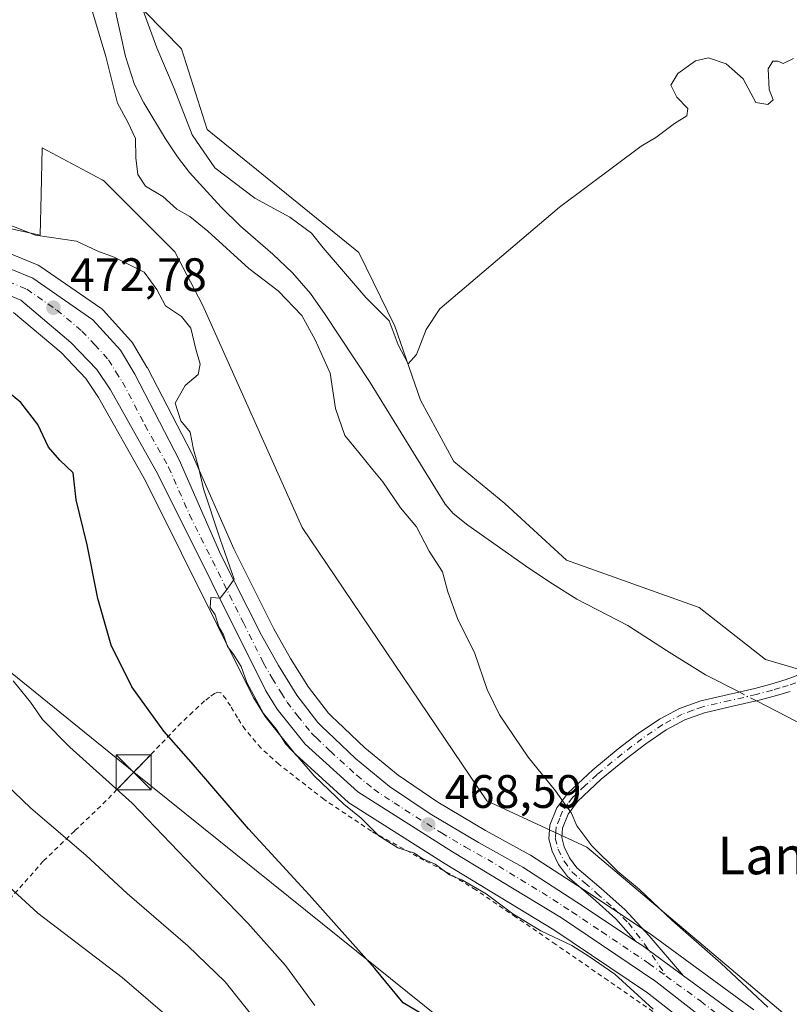
# Model space of a CAD drawing. Units: metres. Extents: x 559832 to 563273, y 4712497 to 4714840.
# Drawn here: x 560431 to 560595, y 4712952 to 4713161 of the extents above; entities that cross this region are included whole.
import ezdxf
from ezdxf.enums import TextEntityAlignment as Align

# ---------------------------------------------------------------- set-up
doc = ezdxf.new("R2010")
doc.units = ezdxf.units.M
doc.header["$MEASUREMENT"] = 0
doc.linetypes.add('DGN Style 2', pattern=[1.6480167562047852, 0.988810053722871, -0.6592067024819142])
doc.linetypes.add('DGN Style 4', pattern=[2.6384748266838614, 1.318413404963828, -0.6592067024819142, 0.001648016756204785, -0.6592067024819142])
for name, color, linetype, lineweight in [('Alambrada', 7, 'DGN Style 2', 0), ('Camino Cxs', 7, 'Continuous', 0), ('Camino eje', 30, 'DGN Style 4', 13), ('Carretera de calzada única Cxs', 7, 'Continuous', 13), ('Carretera de calzada única eje', 7, 'DGN Style 4', 0), ('Cima', 7, 'Continuous', 0), ('Corriente natural lineal', 142, 'Continuous', 13), ('Corriente natural lineal oculto', 9, 'DGN Style 4', 13), ('Cultivos herbáceos CxS', 92, 'Continuous', 0), ('Curva de nivel maestra', 30, 'Continuous', 30), ('Curva de nivel normal', 30, 'Continuous', 0), ('Núcleo urbano CxS', 7, 'Continuous', 0), ('Pastizal CxS', 92, 'Continuous', 0), ('Punto de cota en terreno', 7, 'Continuous', 0), ('Rótulo de punto de cota en terreno', 7, 'Continuous', 0), ('Tendido', 6, 'Continuous', 0), ('Texto cartográfico', 7, 'Continuous', 0), ('Torre de tendido puntual', 7, 'Continuous', 0)]:
    doc.layers.add(name, color=color, linetype=linetype, lineweight=lineweight)
doc.styles.add('Style-Arial', font='txt')

# ---------------------------------------------------------------- blocks, each defined once
blk = doc.blocks.new('*U6')
at = {"layer": 'Pastizal CxS', "color": 92, "linetype": 'Continuous', "lineweight": 0}
for points in [[(560429.8931, 4713099.105900001, 473.2330999999977), (560440.0689000003, 4713090.5339, 472.5605999999971), (560445.3021, 4713085.0163, 472.2474999999977), (560448.0142999999, 4713080.9945, 472.0243999999948), (560458.0081000002, 4713063.195499999, 472.0028000000021), (560480.9753000002, 4713017.1315, 470.3782000000065), (560481.0620999997, 4713016.970100001, 470.3754000000045), (560481.1127000004, 4713016.885500001, 470.3727000000072), (560483.5327000003, 4713012.9955, 470.4192000000039), (560483.7427000003, 4713012.6995, 470.4113999999972), (560489.7723000003, 4713005.205700001, 470.2111000000005), (560490.0711000003, 4713004.891100001, 470.2051000000066), (560501.2811000003, 4712994.691099999, 469.6220999999932), (560501.3717, 4712994.6119, 469.6135000000068), (560501.6980999997, 4712994.3737, 469.5739999999933), (560521.8901000004, 4712981.620100001, 469.2639999999956), (560545.0232999995, 4712967.562100001, 469.0250999999989), (560565.0257000001, 4712954.111300001, 469.2384000000021), (560580.7030999997, 4712941.829700001, 468.9435999999987)], [(560397.7791999998, 4713123.772700001, 471.710699999996), (560435.6196999997, 4713115.540899999, 470.1754999999976), (560435.8136999998, 4713124.235500001, 469.1741000000038), (560436.0368999997, 4713134.1997, 468.4275999999954), (560448.7653000001, 4713127.343400001, 467.584400000007), (560449.1584999999, 4713127.1315, 467.5791999999929), (560464.3014000002, 4713111.989499999, 467.3365999999951), (560470.1853, 4713100.711300001, 467.5604000000022), (560491.3825000003, 4713053.2884, 467.091499999995), (560530.7701000003, 4712994.990300001, 466.5749000000069), (560552.0888999999, 4712985.142899999, 465.3092000000034), (560625.0566999996, 4712923.4465, 464.5053999999946), (560655.6394999997, 4712900.0821, 463.8892999999953), (560705.3584000003, 4712862.696799999, 463.1425000000018), (560736.6615000004, 4712842.665899999, 463.132700000002), (560773.6492999997, 4712825.869100001, 462.5173999999971), (560801.0698999995, 4712813.426899999, 461.9853000000003), (560830.0588999996, 4712795.052999999, 461.7079999999987), (560863.7686000001, 4712757.0985, 464.3138999999938)], [(560587.6688999999, 4712950.5131, 466.4548000000068), (560565.5588999996, 4712966.653100001, 467.5041000000056), (560565.4568999996, 4712966.724500001, 467.5108999999939), (560552.8066999996, 4712975.1777, 467.2283000000025), (560540.0465000002, 4712983.410900001, 467.1388000000007), (560539.8986999998, 4712983.500299999, 467.1533000000054), (560530.4841, 4712988.732100001, 467.5385999999999), (560520.3268999998, 4712994.755100001, 467.6836000000039), (560511.8362999996, 4713000.496900001, 467.4915000000037), (560504.7496999997, 4713006.3181, 467.6802000000025), (560498.8755000001, 4713011.915300001, 467.9649999999965), (560497.8113000002, 4713012.903700001, 468.0099999999948), (560497.0597000001, 4713013.6961, 468.0761000000057), (560492.7657000005, 4713019.236099999, 468.3123000000051), (560488.9404999996, 4713025.3815, 468.3637000000017), (560485.3687000005, 4713031.7009, 468.5722999999998), (560476.8359000003, 4713048.7369, 469.3833000000013), (560467.9759000001, 4713068.8685, 470.296199999997), (560467.8938999996, 4713069.040100001, 470.2985999999946), (560458.4238999998, 4713087.3201, 471.9030999999959), (560458.3444999997, 4713087.463300001, 471.9204000000027), (560455.2506999997, 4713092.6065, 472.3508000000002), (560454.9782999996, 4713092.988500001, 472.3732000000019), (560454.9003, 4713093.0777, 472.3796000000002), (560449.0203, 4713099.547700001, 472.6211999999941), (560448.7285000002, 4713099.828299999, 472.6128999999929), (560448.5066999998, 4713099.997300001, 472.6089999999967), (560435.7267000005, 4713108.837300001, 471.8800000000047), (560435.5201000003, 4713108.9681, 471.857799999998), (560435.1668999996, 4713109.142300001, 471.8364000000002), (560422.1869000001, 4713114.5123, 471.8972000000067)]]:
    blk.add_polyline3d(points, dxfattribs=at)
blk = doc.blocks.new('*U11')
at = {"layer": 'Núcleo urbano CxS', "color": 7, "linetype": 'Continuous', "lineweight": 0}
for points in [[(560422.1869000001, 4713114.5123, 471.8972000000067), (560435.1668999996, 4713109.142300001, 471.8364000000002), (560435.5201000003, 4713108.9681, 471.857799999998), (560435.7267000005, 4713108.837300001, 471.8800000000047), (560448.5066999998, 4713099.997300001, 472.6089999999967), (560448.7285000002, 4713099.828299999, 472.6128999999929), (560449.0203, 4713099.547700001, 472.6211999999941), (560454.9003, 4713093.0777, 472.3796000000002), (560454.9782999996, 4713092.988500001, 472.3732000000019), (560455.2506999997, 4713092.6065, 472.3508000000002), (560458.3444999997, 4713087.463300001, 471.9204000000027), (560458.4238999998, 4713087.3201, 471.9030999999959), (560467.8938999996, 4713069.040100001, 470.2985999999946), (560467.9759000001, 4713068.8685, 470.296199999997), (560476.8359000003, 4713048.7369, 469.3833000000013), (560485.3687000005, 4713031.7009, 468.5722999999998), (560488.9404999996, 4713025.3815, 468.3637000000017), (560492.7657000005, 4713019.236099999, 468.3123000000051), (560497.0597000001, 4713013.6961, 468.0761000000057), (560497.8113000002, 4713012.903700001, 468.0099999999948), (560498.8755000001, 4713011.915300001, 467.9649999999965), (560504.7496999997, 4713006.3181, 467.6802000000025), (560511.8362999996, 4713000.496900001, 467.4915000000037), (560520.3268999998, 4712994.755100001, 467.6836000000039), (560530.4841, 4712988.732100001, 467.5385999999999), (560539.8986999998, 4712983.500299999, 467.1533000000054), (560540.0465000002, 4712983.410900001, 467.1388000000007), (560552.8066999996, 4712975.1777, 467.2283000000025), (560565.4568999996, 4712966.724500001, 467.5108999999939), (560565.5588999996, 4712966.653100001, 467.5041000000056), (560587.6688999999, 4712950.5131, 466.4548000000068)], [(560580.7030999997, 4712941.829700001, 468.9435999999987), (560565.0257000001, 4712954.111300001, 469.2384000000021), (560545.0232999995, 4712967.562100001, 469.0250999999989), (560521.8901000004, 4712981.620100001, 469.2639999999956), (560501.6980999997, 4712994.3737, 469.5739999999933), (560501.3717, 4712994.6119, 469.6135000000068), (560501.2811000003, 4712994.691099999, 469.6220999999932), (560490.0711000003, 4713004.891100001, 470.2051000000066), (560489.7723000003, 4713005.205700001, 470.2111000000005), (560483.7427000003, 4713012.6995, 470.4113999999972), (560483.5327000003, 4713012.9955, 470.4192000000039), (560481.1127000004, 4713016.885500001, 470.3727000000072), (560481.0620999997, 4713016.970100001, 470.3754000000045), (560480.9753000002, 4713017.1315, 470.3782000000065), (560458.0081000002, 4713063.195499999, 472.0028000000021), (560448.0142999999, 4713080.9945, 472.0243999999948), (560445.3021, 4713085.0163, 472.2474999999977), (560440.0689000003, 4713090.5339, 472.5605999999971), (560429.8931, 4713099.105900001, 473.2330999999977)]]:
    blk.add_polyline3d(points, dxfattribs=at)
blk = doc.blocks.new('*U16')
at = {"layer": 'Cultivos herbáceos CxS', "color": 92, "linetype": 'Continuous', "lineweight": 0}
for points in [[(560863.7686000001, 4712757.0985, 464.3138999999938), (560830.0588999996, 4712795.052999999, 461.7079999999987), (560801.0698999995, 4712813.426899999, 461.9853000000003), (560773.6492999997, 4712825.869100001, 462.5173999999971), (560736.6615000004, 4712842.665899999, 463.132700000002), (560705.3584000003, 4712862.696799999, 463.1425000000018), (560655.6394999997, 4712900.0821, 463.8892999999953), (560625.0566999996, 4712923.4465, 464.5053999999946), (560552.0888999999, 4712985.142899999, 465.3092000000034), (560530.7701000003, 4712994.990300001, 466.5749000000069), (560491.3825000003, 4713053.2884, 467.091499999995), (560470.1853, 4713100.711300001, 467.5604000000022), (560464.3014000002, 4713111.989499999, 467.3365999999951), (560449.1584999999, 4713127.1315, 467.5791999999929), (560448.7653000001, 4713127.343400001, 467.584400000007), (560436.0368999997, 4713134.1997, 468.4275999999954), (560435.8136999998, 4713124.235500001, 469.1741000000038), (560435.6196999997, 4713115.540899999, 470.1754999999976), (560397.7791999998, 4713123.772700001, 471.710699999996)], [(560454.0657000003, 4713167.186600001, 464.1187000000064), (560465.7133, 4713155.2423, 466.647299999997), (560471.1732999999, 4713138.093900001, 466.2115000000049), (560503.4744999995, 4713111.8597, 465.8858999999939), (560511.1677000001, 4713096.196000001, 464.8236999999936), (560516.6503999997, 4713080.4123, 464.1554000000033), (560523.7159000002, 4713067.295499999, 464.1974999999948), (560534.6205000002, 4713058.414999999, 464.3963999999978), (560547.7418999998, 4713046.3069, 464.1152000000002), (560576.0066000001, 4713036.2163, 464.037599999996), (560590.1385000004, 4713025.1172, 463.4726999999984), (560597.2041999997, 4713023.099199999, 463.4131999999955), (560598.9439000003, 4713021.765100001, 463.2575999999972), (560623.4532000005, 4713002.973400001, 461.9731999999931), (560646.6738999998, 4712992.8805, 462.0798000000068), (560657.7799000005, 4712979.7611, 461.6389000000054), (560666.8668000001, 4712964.624100001, 460.6536999999954), (560699.8487, 4712953.224300001, 460.3732000000019), (560711.5085000005, 4712949.194300001, 460.5605999999971)]]:
    blk.add_polyline3d(points, dxfattribs=at)
blk = doc.blocks.new('5PATER')
at = {"layer": 'Núcleo urbano CxS', "linetype": 'Continuous', "lineweight": 0}
h = blk.add_hatch(color=51, dxfattribs=at)
edge = h.paths.add_edge_path()
edge.add_ellipse((0, 0), major_axis=(-0.1095731443231308, -0.1110710700762829), ratio=0.9994222409660322, start_angle=0, end_angle=360)
blk = doc.blocks.new('5TTEND')
at = {"layer": 'Cima', "color": 7, "linetype": 'Continuous', "lineweight": 0}
for p, q in [((-0.375, 0.3754), (0.375, -0.3746)), ((0.3720000000000001, 0.3784000000000001), (-0.3720000000000001, -0.3776))]:
    blk.add_line(p, q, dxfattribs=at)
at = {"layer": 'Cima', "color": 7, "linetype": 'Continuous', "lineweight": 0, "flags": 128}
blk.add_lwpolyline([(-0.375, -0.3746), (0.375, -0.3746), (0.375, 0.3754), (-0.375, 0.3754), (-0.3720000000000001, -0.3776)], dxfattribs=at)

msp = doc.modelspace()

# ---------------------------------------------------------------- linework, layer by layer
at = {"layer": 'Alambrada', "color": 7, "linetype": 'DGN Style 2', "lineweight": 0}
msp.add_polyline3d([(560566.1501000002, 4712950.100099999, 470.8864999999933), (560556.5900999998, 4712956.7401, 471.088699999993), (560545.4401000004, 4712964.440099999, 470.6368999999977), (560536.9600999998, 4712970.2601, 470.210500000001), (560528.4401000004, 4712976.040100001, 470.6177000000025), (560523.0100999996, 4712979.360099999, 470.8877999999968), (560517.3701, 4712982.4001, 470.9600999999967), (560506.1601, 4712988.550100001, 470.2920000000013), (560496.0701000001, 4712995.3301, 470.7600999999996), (560486.4401000004, 4713002.8201, 471.664300000004), (560482.6001000004, 4713006.300100001, 472.0142999999953), (560479.2401000002, 4713010.210100001, 471.9217000000062), (560477.6700999998, 4713012.710100001, 471.7390000000014), (560476.1501000002, 4713015.2301, 471.7825000000012), (560475.1901000004, 4713016.690099999, 471.7985000000045), (560474.0701000001, 4713018.0601, 471.8522999999987), (560473.4200999998, 4713018.210100001, 471.9251999999979), (560472.7301000003, 4713017.920100001, 471.9927000000025), (560471.6401000004, 4713017.130100001, 472.1766000000061), (560470.6201, 4713016.300100001, 472.4296999999933), (560468.1001000004, 4713013.9801, 473.1321999999927), (560465.6401000004, 4713011.610099999, 473.9833000000072), (560457.6700999998, 4713003.350099999, 478.0666999999958), (560449.6700999998, 4712995.0601, 481.6009999999952), (560442.9401000004, 4712988.610099999, 484.4303999999975), (560436.2600999996, 4712982.170100001, 487.3257000000012), (560429.4200999998, 4712974.4301, 490.5488000000041)], dxfattribs=at)
at = {"layer": 'Camino Cxs', "color": 7, "linetype": 'Continuous', "lineweight": 0, "extrusion": (0.2820003539087019, 0.3882417589419124, 0.8773506351562396), "elevation": 1988259.574427148, "flags": 128}
msp.add_lwpolyline([(2316178.834952301, -3634329.662667545), (2316189.838381151, -3634329.692468534), (2316191.362031989, -3634329.624530613)], dxfattribs=at)
at = {"layer": 'Camino Cxs', "color": 7, "linetype": 'Continuous', "lineweight": 0}
for points in [[(560595.4301000005, 4713018.3201, 471.3524000000034), (560591.9801000003, 4713017.300100001, 467.9377999999998), (560588.5000999998, 4713016.370100001, 468.2841999999946), (560582.8300999999, 4713015.090100001, 467.1744000000036), (560577.1601, 4713013.780099999, 465.1490000000049), (560572.9301000005, 4713012.2601, 464.0785999999935), (560568.9501, 4713010.130100001, 463.9805999999954), (560564.6101000002, 4713007.170100001, 463.8620999999985), (560560.4501, 4713003.9801, 464.1006999999955), (560555.1401000004, 4712999.630100001, 464.4419999999955), (560550.0500999996, 4712994.860099999, 464.9066000000021), (560548.0800999999, 4712992.1801, 465.2755999999936), (560546.8701, 4712989.1801, 465.8534000000073), (560546.7200999996, 4712987.190099999, 466.1456000000035), (560547.2401000002, 4712985.200099999, 466.3095999999932), (560548.3800999997, 4712982.850099999, 466.4765000000043), (560549.9401000004, 4712980.770099999, 466.8032999999996), (560555.1101000002, 4712976.3201, 467.1597000000039), (560560.1501000002, 4712971.840100001, 467.5354999999981), (560565.3601000002, 4712966.2401, 467.9658999999957), (560572.6775000002, 4712957.7423, 468.3159000000014), (560563.7901, 4712964.2301, 468.3016000000061), (560562.5223000003, 4712965.077299999, 468.3341999999975), (560558.2600999996, 4712969.9101, 467.9787999999971), (560553.3300999999, 4712974.290100001, 467.6178999999975), (560547.9600999998, 4712978.920100001, 467.2140999999974), (560546.0701000001, 4712981.440099999, 466.8785999999964), (560544.7001, 4712984.2601, 466.5320999999968), (560544.0000999998, 4712986.940099999, 466.1864999999962), (560544.2100999998, 4712989.8101, 465.8298000000068), (560545.7100999998, 4712993.5101, 465.3381999999983), (560548.0301000001, 4712996.6501, 464.9648000000016), (560553.3601000002, 4713001.6601, 464.4760999999999), (560558.7801000001, 4713006.100099999, 464.1493999999948), (560563.0301000001, 4713009.350099999, 463.9704999999958), (560567.5500999996, 4713012.4301, 464.3291999999929), (560571.8400999998, 4713014.7301, 466.4787999999971), (560576.4001000002, 4713016.360099999, 467.9511999999959), (560582.2301000003, 4713017.710100001, 469.6468000000023), (560587.8601000002, 4713018.9801, 469.982999999993), (560591.2500999998, 4713019.890100001, 467.899900000004), (560594.5800999999, 4713020.880100001, 468.5396999999939), (560597.8201000001, 4713022.0601, 470.0653000000021)], [(560562.5223000003, 4712965.077299999, 468.3341999999975), (560558.2600999996, 4712969.9101, 467.9787999999971), (560553.3300999999, 4712974.290100001, 467.6178999999975), (560547.9600999998, 4712978.920100001, 467.2140999999974), (560546.0701000001, 4712981.440099999, 466.8785999999964), (560544.7001, 4712984.2601, 466.5320999999968), (560544.0000999998, 4712986.940099999, 466.1864999999962), (560544.2100999998, 4712989.8101, 465.8298000000068), (560545.7100999998, 4712993.5101, 465.3381999999983), (560548.0301000001, 4712996.6501, 464.9648000000016), (560553.3601000002, 4713001.6601, 464.4760999999999), (560558.7801000001, 4713006.100099999, 464.1493999999948), (560563.0301000001, 4713009.350099999, 463.9704999999958), (560567.5500999996, 4713012.4301, 464.3291999999929), (560571.8400999998, 4713014.7301, 466.4787999999971), (560576.4001000002, 4713016.360099999, 467.9511999999959), (560582.2301000003, 4713017.710100001, 469.6468000000023), (560587.8601000002, 4713018.9801, 469.982999999993), (560591.2500999998, 4713019.890100001, 467.899900000004), (560594.5800999999, 4713020.880100001, 468.5396999999939), (560597.8201000001, 4713022.0601, 470.0653000000021)], [(560595.4301000005, 4713018.3201, 471.3524000000034), (560591.9801000003, 4713017.300100001, 467.9377999999998), (560588.5000999998, 4713016.370100001, 468.2841999999946), (560582.8300999999, 4713015.090100001, 467.1744000000036), (560577.1601, 4713013.780099999, 465.1490000000049), (560572.9301000005, 4713012.2601, 464.0785999999935), (560568.9501, 4713010.130100001, 463.9805999999954), (560564.6101000002, 4713007.170100001, 463.8620999999985), (560560.4501, 4713003.9801, 464.1006999999955), (560555.1401000004, 4712999.630100001, 464.4419999999955), (560550.0500999996, 4712994.860099999, 464.9066000000021), (560548.0800999999, 4712992.1801, 465.2755999999936), (560546.8701, 4712989.1801, 465.8534000000073), (560546.7200999996, 4712987.190099999, 466.1456000000035), (560547.2401000002, 4712985.200099999, 466.3095999999932), (560548.3800999997, 4712982.850099999, 466.4765000000043), (560549.9401000004, 4712980.770099999, 466.8032999999996), (560555.1101000002, 4712976.3201, 467.1597000000039), (560560.1501000002, 4712971.840100001, 467.5354999999981), (560565.3601000002, 4712966.2401, 467.9658999999957), (560572.6775000002, 4712957.7424, 468.3159000000014)]]:
    msp.add_polyline3d(points, dxfattribs=at)
at = {"layer": 'Camino eje', "color": 30, "linetype": 'DGN Style 4', "lineweight": 13}
msp.add_polyline3d([(560596.6250999998, 4713020.190099999, 471.1027000000031), (560595.0050999997, 4713019.600099999, 469.8668000000035), (560593.2801000001, 4713019.090100001, 468.1882999999943), (560591.6151000002, 4713018.595100001, 467.8907000000036), (560588.1801000005, 4713017.675100001, 469.2448000000004), (560582.5301000001, 4713016.4001, 468.4089999999997), (560576.7801000001, 4713015.0701, 466.5437999999995), (560574.6651, 4713014.3101, 465.9431999999942), (560572.3850999996, 4713013.495100001, 465.2364999999991), (560568.2500999998, 4713011.280099999, 464.1555999999982), (560563.8201000001, 4713008.2601, 463.9278000000049), (560561.6951000001, 4713006.6351, 464.0090000000055), (560559.6151000002, 4713005.040100001, 464.1293000000006), (560554.2500999998, 4713000.645099999, 464.465200000006), (560551.7050999999, 4712998.2601, 464.6759000000021), (560549.0401, 4712995.755100001, 464.9458000000013), (560548.0551000005, 4712994.415100001, 465.1057000000001), (560546.8951000003, 4712992.845100001, 465.3059000000067), (560546.2901, 4712991.345100001, 465.5420000000013), (560545.5401, 4712989.495100001, 465.835699999996), (560545.4650999998, 4712988.5001, 465.9743000000017), (560545.3601000002, 4712987.065099999, 466.1628999999957), (560545.9700999996, 4712984.7301, 466.4095999999991), (560547.2251000004, 4712982.145099999, 466.608699999997), (560548.9501, 4712979.845100001, 466.992499999993), (560551.6350999996, 4712977.530099999, 467.1870000000054), (560554.2200999996, 4712975.3051, 467.3905999999988), (560557.8170999996, 4712972.108899999, 467.7182999999932), (560560.9603000004, 4712968.989700001, 467.976800000004), (560564.4325000001, 4712964.423699999, 468.2436000000016), (560568.9989, 4712957.671499999, 468.8488999999972)], dxfattribs=at)
at = {"layer": 'Carretera de calzada única Cxs', "color": 7, "linetype": 'Continuous', "lineweight": 13, "extrusion": (0.2820003539087019, 0.3882417589419124, 0.8773506351562396), "elevation": 1988259.574427148, "flags": 128}
msp.add_lwpolyline([(2316178.834952301, -3634329.662667545), (2316189.838381151, -3634329.692468534), (2316191.362031989, -3634329.624530613)], dxfattribs=at)
at = {"layer": 'Carretera de calzada única Cxs', "color": 7, "linetype": 'Continuous', "lineweight": 13}
for points in [[(560421.0401, 4713111.7401, 473.2703000000038), (560434.0201000003, 4713106.370100001, 473.0587999999989), (560446.8000999996, 4713097.530099999, 472.7384000000021), (560452.6801000005, 4713091.0601, 472.3932999999961), (560455.7600999996, 4713085.940099999, 471.9569000000047), (560465.2301000003, 4713067.6601, 471.1875), (560474.1201, 4713047.460100001, 470.3705999999948), (560482.7200999996, 4713030.290100001, 469.3693000000058), (560486.3601000002, 4713023.850099999, 469.0194999999949), (560490.3000999996, 4713017.520099999, 468.8687000000064), (560494.7801000001, 4713011.7401, 468.7109999999957), (560495.7001, 4713010.770099999, 468.6619000000064), (560496.8201000001, 4713009.7301, 468.6156999999948), (560502.7600999996, 4713004.0701, 468.5204999999987), (560510.0401, 4712998.090100001, 468.5065000000032), (560518.7200999996, 4712992.220100001, 468.5212000000029), (560528.9901000002, 4712986.130100001, 468.5345999999991), (560538.4200999998, 4712980.890100001, 468.1037000000069), (560551.1601, 4712972.670100001, 468.0898000000016), (560562.5223000003, 4712965.077299999, 468.3341999999975), (560563.7901, 4712964.2301, 468.3016000000061), (560572.6775000002, 4712957.7423, 468.3159000000014), (560585.9001000002, 4712948.090100001, 467.8989000000002)], [(560421.0401, 4713111.7401, 473.2703000000038), (560434.0201000003, 4713106.370100001, 473.0587999999989), (560446.8000999996, 4713097.530099999, 472.7384000000021), (560452.6801000005, 4713091.0601, 472.3932999999961), (560455.7600999996, 4713085.940099999, 471.9569000000047), (560465.2301000003, 4713067.6601, 471.1875), (560474.1201, 4713047.460100001, 470.3705999999948), (560482.7200999996, 4713030.290100001, 469.3693000000058), (560486.3601000002, 4713023.850099999, 469.0194999999949), (560490.3000999996, 4713017.520099999, 468.8687000000064), (560494.7801000001, 4713011.7401, 468.7109999999957), (560495.7001, 4713010.770099999, 468.6619000000064), (560496.8201000001, 4713009.7301, 468.6156999999948), (560502.7600999996, 4713004.0701, 468.5204999999987), (560510.0401, 4712998.090100001, 468.5065000000032), (560518.7200999996, 4712992.220100001, 468.5212000000029), (560528.9901000002, 4712986.130100001, 468.5345999999991), (560538.4200999998, 4712980.890100001, 468.1037000000069), (560551.1601, 4712972.670100001, 468.0898000000016), (560562.5223000003, 4712965.077299999, 468.3341999999975)], [(560819.7200999996, 4712782.710100001, 467.7994999999937), (560815.3601000002, 4712785.880100001, 468.0607000000019), (560791.9801000003, 4712800.5701, 467.9481999999989), (560747.8601000002, 4712824.0801, 468.3021000000008), (560718.5701000001, 4712840.7301, 468.2795000000042), (560706.4801000003, 4712847.5001, 468.1420999999973), (560698.0000999998, 4712852.880100001, 468.102899999998), (560689.9001000002, 4712858.8301, 468.3984000000055), (560635.9200999998, 4712900.890100001, 468.7314000000042), (560610.7200999996, 4712921.0701, 468.6304999999993), (560582.5800999999, 4712944.170100001, 468.4970999999932), (560566.7901, 4712956.540100001, 469.5103999999993), (560546.6401000004, 4712970.090100001, 469.1016999999993), (560523.4700999996, 4712984.170100001, 469.3776999999973), (560503.3000999996, 4712996.9101, 469.1557999999932), (560492.0900999998, 4713007.110099999, 469.5574999999953), (560486.0800999999, 4713014.5801, 469.9799000000058), (560483.6601, 4713018.470100001, 469.8007999999973), (560460.6601, 4713064.600099999, 471.4048999999941), (560450.5701000001, 4713082.5701, 472.008600000001), (560447.6501000002, 4713086.9001, 472.1638999999996), (560442.1300999997, 4713092.720100001, 472.4217999999965), (560431.4700999996, 4713101.700099999, 473.0455999999977), (560419.2401000002, 4713106.7601, 473.7372000000032)], [(560819.7200999996, 4712782.710100001, 467.7994999999937), (560815.3601000002, 4712785.880100001, 468.0607000000019), (560791.9801000003, 4712800.5701, 467.9481999999989), (560747.8601000002, 4712824.0801, 468.3021000000008), (560718.5701000001, 4712840.7301, 468.2795000000042), (560706.4801000003, 4712847.5001, 468.1420999999973), (560698.0000999998, 4712852.880100001, 468.102899999998), (560689.9001000002, 4712858.8301, 468.3984000000055), (560635.9200999998, 4712900.890100001, 468.7314000000042), (560610.7200999996, 4712921.0701, 468.6304999999993), (560582.5800999999, 4712944.170100001, 468.4970999999932), (560566.7901, 4712956.540100001, 469.5103999999993), (560546.6401000004, 4712970.090100001, 469.1016999999993), (560523.4700999996, 4712984.170100001, 469.3776999999973), (560503.3000999996, 4712996.9101, 469.1557999999932), (560492.0900999998, 4713007.110099999, 469.5574999999953), (560486.0800999999, 4713014.5801, 469.9799000000058), (560483.6601, 4713018.470100001, 469.8007999999973), (560460.6601, 4713064.600099999, 471.4048999999941), (560450.5701000001, 4713082.5701, 472.008600000001), (560447.6501000002, 4713086.9001, 472.1638999999996), (560442.1300999997, 4713092.720100001, 472.4217999999965), (560431.4700999996, 4713101.700099999, 473.0455999999977), (560419.2401000002, 4713106.7601, 473.7372000000032)], [(560572.6775000002, 4712957.7424, 468.3159000000014), (560585.9001000002, 4712948.090100001, 467.8989000000002), (560594.4401000004, 4712940.860099999, 467.8711999999941), (560626.5301000001, 4712914.9901, 467.329700000002), (560639.1001000004, 4712904.920100001, 468.4563000000053), (560651.0701000001, 4712895.590100001, 469.475900000005), (560663.1501000002, 4712886.3101, 469.047000000006), (560678.1201, 4712874.590100001, 467.8371999999945), (560693.0100999996, 4712862.920100001, 467.3277999999991), (560700.9001000002, 4712857.130100001, 467.5418999999966), (560709.1101000002, 4712851.9101, 467.4015000000073), (560715.0301000001, 4712848.590100001, 467.2461999999941), (560721.1101000002, 4712845.200099999, 467.2654000000039), (560729.5800999999, 4712840.290100001, 467.3445000000065), (560737.9801000003, 4712835.460100001, 467.4223999999958), (560750.3400999998, 4712828.5801, 467.2992999999988), (560762.7301000003, 4712821.8101, 467.260500000004), (560778.6300999997, 4712813.620100001, 467.3610000000045), (560794.5900999998, 4712805.0001, 467.2473000000027), (560799.1700999998, 4712802.0801, 467.4468999999954), (560803.5100999996, 4712799.2301, 467.3711999999941), (560804.7901, 4712798.420100001, 467.3767999999982)]]:
    msp.add_polyline3d(points, dxfattribs=at)
at = {"layer": 'Carretera de calzada única eje', "color": 7, "linetype": 'DGN Style 4', "lineweight": 0}
for points in [[(560426.2500999998, 4713106.720100001, 473.3273999999947), (560432.7401000002, 4713104.030099999, 473.0886000000028), (560439.1300999997, 4713099.610099999, 472.8383000000031), (560444.4700999996, 4713095.120100001, 472.6181999999972), (560447.2200999996, 4713092.210100001, 472.5124000000069), (560450.1601, 4713088.9801, 472.3147000000026), (560451.7001, 4713086.420100001, 472.2137999999978), (560453.1601, 4713084.2501, 472.0822000000044), (560457.9001000002, 4713075.110099999, 471.6006999999955), (560462.9501, 4713066.130100001, 471.1918000000006), (560467.3901000004, 4713056.030099999, 470.7752999999939), (560478.8901000004, 4713032.960100001, 469.7342999999965), (560483.1901000004, 4713024.380100001, 469.4510000000009), (560485.0100999996, 4713021.1601, 469.3788000000059), (560486.9801000003, 4713017.9901, 469.3724999999977), (560488.1901000004, 4713016.050100001, 469.3377999999939), (560490.4301000005, 4713013.1601, 469.2502999999998), (560493.4301000005, 4713009.420100001, 469.0984000000026), (560493.8901000004, 4713008.940099999, 469.075800000006), (560494.4501, 4713008.420100001, 469.0500999999931), (560497.4200999998, 4713005.590100001, 468.9749000000011), (560503.0301000001, 4713000.4901, 468.7844999999944), (560506.6700999998, 4712997.5001, 468.7614000000031), (560511.0100999996, 4712994.5601, 468.7498999999953), (560521.0900999998, 4712988.190099999, 468.6793999999937), (560526.2301000003, 4712985.1501, 468.8509999999952), (560530.9501, 4712982.530099999, 468.7011000000057), (560542.5301000001, 4712975.4901, 468.5071999999927), (560548.9001000002, 4712971.380100001, 468.5761999999959), (560555.2200999996, 4712967.1601, 468.5320999999968), (560565.2901, 4712960.380100001, 468.8937000000006), (560568.9989, 4712957.671499999, 468.8488999999972)], [(560568.9989, 4712957.671499999, 468.8488999999972), (560576.3400999998, 4712952.3101, 468.3659999999945), (560584.2401000002, 4712946.130100001, 468.2335000000021)]]:
    msp.add_polyline3d(points, dxfattribs=at)
at = {"layer": 'Corriente natural lineal', "color": 142, "linetype": 'Continuous', "lineweight": 13}
for points in [[(560451.2200999996, 4713165.190099999, 463.8944999999949), (560453.7701000003, 4713153.610099999, 464.1420000000071), (560455.7001, 4713147.630100001, 463.8255000000063), (560457.6801000005, 4713143.7401, 463.5065000000032), (560462.3101000004, 4713136.090100001, 463.0620999999956), (560464.8201000001, 4713132.2501, 463.2143000000069), (560467.4200999998, 4713128.9101, 463.0878999999986), (560474.1801000005, 4713121.550100001, 462.7596000000049), (560478.2600999996, 4713117.5001, 462.5026999999973), (560485.1700999998, 4713111.4801, 462.8377999999939), (560489.3901000004, 4713107.5101, 462.5598999999929), (560493.1601, 4713103.1501, 462.3871000000072), (560496.3400999998, 4713098.620100001, 462.6456000000035), (560505.7500999998, 4713084.4101, 462.5812000000006), (560521.8901000004, 4713058.2401, 462.6533000000054), (560523.5900999998, 4713056.2301, 462.7109999999957), (560526.7100999998, 4713053.7501, 462.5948999999965), (560539.7200999996, 4713044.620100001, 462.4922999999981), (560544.7801000001, 4713041.2401, 462.4765999999945), (560549.9401000004, 4713038.0101, 462.0149999999995), (560560.8201000001, 4713032.350099999, 462.0648999999976), (560569.0401, 4713027.020099999, 461.706600000005), (560577.3800999997, 4713021.880100001, 461.1646000000038), (560584.5075000003, 4713018.2238, 461.9961999999941)], [(560588.2386999996, 4713016.311100001, 462.5853000000062), (560592.7401000002, 4713013.9901, 461.8022000000056), (560614.4801000003, 4713002.6801, 460.8858000000037), (560630.7401000002, 4712994.870100001, 461.443299999999), (560634.5601000004, 4712992.850099999, 461.1281000000017), (560638.1801000005, 4712990.4301, 461), (560642.2701000003, 4712986.340100001, 461.0647999999928), (560652.0800999999, 4712974.600099999, 460.5724000000046), (560655.5301000001, 4712970.890100001, 460.8166000000056), (560659.2701000003, 4712967.4301, 460.6698000000034), (560662.9700999996, 4712964.710100001, 460.380799999999), (560666.9301000005, 4712962.360099999, 460.046199999997), (560671.5000999998, 4712959.9001, 460.499100000001), (560676.2100999998, 4712957.770099999, 460.3693999999959), (560684.6601, 4712954.6801, 460.1831999999995), (560693.2500999998, 4712952.0701, 459.678899999999), (560700.0201000003, 4712950.340100001, 459.9934000000067)]]:
    msp.add_polyline3d(points, dxfattribs=at)
at = {"layer": 'Corriente natural lineal oculto', "color": 9, "linetype": 'DGN Style 4', "lineweight": 13, "extrusion": (-0.1238132477484076, 0.06346955374042872, 0.990273646741133), "elevation": 230182.8775858319, "flags": 128}
msp.add_lwpolyline([(-4449787.875043998, -1634992.260329739), (-4449787.875043998, -1634988.026263899)], dxfattribs=at)
at = {"layer": 'Cultivos herbáceos CxS', "color": 92, "linetype": 'Continuous', "lineweight": 0}
for points in [[(560597.2041999997, 4713023.099199999, 463.4131999999955), (560590.1385000004, 4713025.1172, 463.4726999999984), (560576.0066000001, 4713036.2163, 464.037599999996), (560547.7418999998, 4713046.3069, 464.1152000000002), (560534.6205000002, 4713058.414999999, 464.3963999999978), (560523.7159000002, 4713067.295499999, 464.1974999999948), (560516.6503999997, 4713080.4123, 464.1554000000033), (560511.1677000001, 4713096.196000001, 464.8236999999936), (560503.4744999995, 4713111.8597, 465.8858999999939), (560471.1732999999, 4713138.093900001, 466.2115000000049), (560465.7133, 4713155.2423, 466.647299999997), (560454.0657000003, 4713167.186600001, 464.1187000000064)], [(560454.0657000003, 4713167.186600001, 464.1187000000064), (560465.7133, 4713155.2423, 466.647299999997), (560471.1732999999, 4713138.093900001, 466.2115000000049), (560503.4744999995, 4713111.8597, 465.8858999999939), (560511.1677000001, 4713096.196000001, 464.8236999999936), (560516.6503999997, 4713080.4123, 464.1554000000033), (560523.7159000002, 4713067.295499999, 464.1974999999948), (560534.6205000002, 4713058.414999999, 464.3963999999978), (560547.7418999998, 4713046.3069, 464.1152000000002), (560576.0066000001, 4713036.2163, 464.037599999996), (560590.1385000004, 4713025.1172, 463.4726999999984), (560597.2041999997, 4713023.099199999, 463.4131999999955), (560598.9439000003, 4713021.765100001, 463.2575999999972)], [(560454.0657000003, 4713167.186600001, 464.1187000000064), (560465.7133, 4713155.2423, 466.647299999997), (560471.1732999999, 4713138.093900001, 466.2115000000049), (560503.4744999995, 4713111.8597, 465.8858999999939), (560511.1677000001, 4713096.196000001, 464.8236999999936), (560516.6503999997, 4713080.4123, 464.1554000000033), (560523.7159000002, 4713067.295499999, 464.1974999999948), (560534.6205000002, 4713058.414999999, 464.3963999999978), (560547.7418999998, 4713046.3069, 464.1152000000002), (560576.0066000001, 4713036.2163, 464.037599999996), (560590.1385000004, 4713025.1172, 463.4726999999984), (560597.2041999997, 4713023.099199999, 463.4131999999955), (560598.9439000003, 4713021.765100001, 463.2575999999972)], [(560859.4577000003, 4712755.963400001, 465.5660000000062), (560863.7686000001, 4712757.0985, 464.3138999999938), (560830.0588999996, 4712795.052999999, 461.7079999999987), (560801.0698999995, 4712813.426899999, 461.9853000000003), (560773.6492999997, 4712825.869100001, 462.5173999999971), (560736.6615000004, 4712842.665899999, 463.132700000002), (560705.3584000003, 4712862.696799999, 463.1425000000018), (560655.6394999997, 4712900.0821, 463.8892999999953), (560625.0566999996, 4712923.4465, 464.5053999999946), (560552.0888999999, 4712985.142899999, 465.3092000000034), (560530.7701000003, 4712994.990300001, 466.5749000000069), (560491.3825000003, 4713053.2884, 467.091499999995), (560470.1853, 4713100.711300001, 467.5604000000022), (560464.3014000002, 4713111.989499999, 467.3365999999951), (560449.1584999999, 4713127.1315, 467.5791999999929), (560448.7653000001, 4713127.343400001, 467.584400000007), (560436.0368999997, 4713134.1997, 468.4275999999954), (560435.8136999998, 4713124.235500001, 469.1741000000038), (560435.6196999997, 4713115.540899999, 470.1754999999976), (560397.7791999998, 4713123.772700001, 471.710699999996), (560337.9731000002, 4713134.6939, 474.0887999999978), (560334.1111000003, 4713134.0669, 474.698000000004)]]:
    msp.add_polyline3d(points, dxfattribs=at)
at = {"layer": 'Curva de nivel maestra', "color": 30, "linetype": 'Continuous', "lineweight": 30, "elevation": 475, "flags": 128}
msp.add_lwpolyline([(560516.75, 4712949.720100001), (560512.9199999999, 4712951.970100001), (560506.8700000001, 4712959.280099999), (560492.9199999999, 4712975.0001), (560479.9800000004, 4712989.0601), (560468.29, 4713002.700099999), (560461.9199999999, 4713009.890100001), (560455.1399999997, 4713019.3201), (560450.75, 4713028.170100001), (560447.8700000001, 4713038.140100001), (560445.6200000001, 4713049.5801), (560443.2300000004, 4713059.140100001), (560442.5999999996, 4713064.890100001), (560439.7800000003, 4713067.5801), (560437.3799999999, 4713070.380100001), (560435.0599999996, 4713075.200099999), (560431.4800000004, 4713079.9001), (560426.5700000003, 4713083.880100001)], dxfattribs=at)
at = {"layer": 'Curva de nivel normal', "color": 30, "linetype": 'Continuous', "lineweight": 0, "flags": 128}
for points, elevation in [([(560454.6799999997, 4713171.2601), (560460.4199999999, 4713155.5001), (560464.1299999999, 4713146.8201), (560467.9600000001, 4713136.9301), (560472.8099999996, 4713129.9301), (560481.3600000005, 4713123.440099999), (560488.8099999996, 4713119.360099999), (560493.4199999999, 4713115.970100001), (560495.8700000001, 4713112.8301), (560504.9800000004, 4713102.2501), (560509.9299999997, 4713097.340100001), (560511.8399999999, 4713092.1601), (560514.0300000003, 4713088.120100001), (560515.7699999996, 4713090.120100001), (560517.8499999996, 4713095.440099999), (560520.7599999999, 4713099.850099999), (560546.2199999997, 4713121.5101), (560563.6600000003, 4713134.4901), (560566.7599999999, 4713136.340100001), (560570.7599999999, 4713139.360099999), (560573.3899999997, 4713141.0001), (560573.5899999999, 4713142.520099999), (560571.2199999997, 4713144.960100001), (560569.9500000002, 4713147.5001), (560571.4500000002, 4713150.0101), (560575.2400000002, 4713152.6801), (560577.9699999997, 4713153.380100001), (560581.7300000004, 4713152.0801), (560585.3600000005, 4713148.860099999), (560588.1200000001, 4713143.860099999), (560590.6399999997, 4713143.390100001), (560591.7999999998, 4713144.390100001), (560590.9000000004, 4713146.590100001), (560590.7300000004, 4713151.0001), (560591.7100000001, 4713152.6501), (560592.7400000002, 4713152.6501), (560593.9199999999, 4713152.1501), (560596.0899999999, 4713153.2301)], 465), ([(560590.6600000003, 4712951.0801), (560580.6600000003, 4712960.460100001), (560570.2400000002, 4712969.5101), (560563.3099999996, 4712976.100099999), (560558.7100000001, 4712979.9901), (560553.1699999999, 4712985.4301), (560549.9400000004, 4712989.700099999), (560548.7599999999, 4712992.550100001), (560547.5999999996, 4712994.020099999), (560545.3899999997, 4712997.140100001), (560539.5899999999, 4713004.340100001), (560533.4500000002, 4713013.3301), (560530.8200000003, 4713018.7601), (560528.1799999997, 4713026.390100001), (560524.5, 4713033.850099999), (560522.4299999997, 4713039.5701), (560521.3499999996, 4713043.850099999), (560518.4900000002, 4713048.220100001), (560515.7800000003, 4713053.440099999), (560512.3799999999, 4713057.460100001), (560508.6100000005, 4713063.020099999), (560506.4699999997, 4713065.550100001), (560503.5199999996, 4713069.270099999), (560500.4800000004, 4713072.890100001), (560498.54, 4713078.620100001), (560497.3799999999, 4713086.130100001), (560494.1799999997, 4713093.290100001), (560491.3799999999, 4713098.460100001), (560486.3099999996, 4713103.720100001), (560480.0599999996, 4713108.470100001), (560471.3300000001, 4713116.4101), (560467.4500000002, 4713119.520099999), (560464.6900000004, 4713121.100099999), (560461.7100000001, 4713123.8301), (560458.04, 4713125.970100001), (560456.4000000004, 4713128.5101), (560455.9600000001, 4713132.0101), (560455.8700000001, 4713136.190099999), (560454.25, 4713139.640100001), (560452.0599999996, 4713143.710100001), (560449.6100000005, 4713153.610099999), (560446.7100000001, 4713163.1501)], 465), ([(560566.2000000002, 4712950.610099999), (560558.04, 4712958.120100001), (560552.5999999996, 4712961.850099999), (560548.8799999999, 4712964.210100001), (560542.2400000002, 4712967.340100001), (560536.2999999998, 4712970.960100001), (560530.6399999997, 4712975.190099999), (560525.6100000005, 4712978.100099999), (560522.7999999998, 4712979.280099999), (560519.7699999996, 4712981.520099999), (560517.0099999999, 4712982.7601), (560515.3300000001, 4712983.880100001), (560511.79, 4712984.9801), (560507.7699999996, 4712987.5601), (560504.0199999996, 4712991.3201), (560500.2599999999, 4712994.340100001), (560493.9600000001, 4713000.370100001), (560490.4900000002, 4713004.420100001), (560487.9699999997, 4713007.100099999), (560485.9400000004, 4713010.200099999), (560483.1900000004, 4713013.600099999), (560479.5999999996, 4713020.220100001), (560478.4000000004, 4713023.630100001), (560476.7300000004, 4713026.350099999), (560475.4800000004, 4713027.890100001), (560474.6299999999, 4713030.380100001), (560473.6600000003, 4713032.0701), (560472.8700000001, 4713034.6501), (560471.8300000001, 4713036.210100001), (560471.9299999997, 4713038.3201), (560473.9600000001, 4713038.1801), (560475.4400000004, 4713040.130100001), (560476.9000000004, 4713042.270099999), (560473.9199999999, 4713050.8101), (560470.3899999997, 4713061.5001), (560469.2999999998, 4713066.140100001), (560468.2699999996, 4713069.890100001), (560467.5700000003, 4713073.610099999), (560465.5499999998, 4713075.9901), (560464.3700000001, 4713079.790100001), (560466.4600000001, 4713083.520099999), (560469.2300000004, 4713085.860099999), (560469.6600000003, 4713088.0701), (560468.75, 4713091.2501), (560467.6600000003, 4713095.7401), (560465.6799999997, 4713098.2401), (560462.3200000003, 4713100.4901), (560460.4400000004, 4713103.970100001), (560457.7699999996, 4713107.700099999), (560451.3899999997, 4713110.9001), (560447.8899999997, 4713112.1601), (560443.3099999996, 4713114.290100001), (560434.5700000003, 4713115.5701), (560428.2400000002, 4713118.050100001)], 470), ([(560429.8300000001, 4713020.5801), (560433.5, 4713016.020099999), (560436.1200000001, 4713012.360099999), (560441.8899999997, 4713006.4901), (560455.2000000002, 4712994.5101), (560466.6200000001, 4712982.5801), (560479.8700000001, 4712968.950099999), (560487.8399999999, 4712959.960100001), (560494.1200000001, 4712951.380100001)], 480), ([(560482.2699999996, 4712947.350099999), (560475.0199999996, 4712956.4301), (560467.04, 4712964.120100001), (560454.1600000003, 4712975.2401), (560445.3300000001, 4712983.4101), (560433.5999999996, 4712993.4301), (560422.7000000002, 4713003.840100001)], 485), ([(560464.1299999999, 4712947.870100001), (560453.0899999999, 4712957.4001), (560435.0800000001, 4712971.050100001), (560426.3300000001, 4712979.040100001)], 490)]:
    msp.add_lwpolyline(points, dxfattribs=dict(at, elevation=elevation))
at = {"layer": 'Núcleo urbano CxS', "color": 7, "linetype": 'Continuous', "lineweight": 0}
for points in [[(560422.1869000001, 4713114.5123, 471.8972000000067), (560435.1668999996, 4713109.142300001, 471.8364000000002), (560435.5201000003, 4713108.9681, 471.857799999998), (560435.7267000005, 4713108.837300001, 471.8800000000047), (560448.5066999998, 4713099.997300001, 472.6089999999967), (560448.7285000002, 4713099.828299999, 472.6128999999929), (560449.0203, 4713099.547700001, 472.6211999999941), (560454.9003, 4713093.0777, 472.3796000000002), (560454.9782999996, 4713092.988500001, 472.3732000000019), (560455.2506999997, 4713092.6065, 472.3508000000002), (560458.3444999997, 4713087.463300001, 471.9204000000027), (560458.4238999998, 4713087.3201, 471.9030999999959), (560467.8938999996, 4713069.040100001, 470.2985999999946), (560467.9759000001, 4713068.8685, 470.296199999997), (560476.8359000003, 4713048.7369, 469.3833000000013), (560485.3687000005, 4713031.7009, 468.5722999999998), (560488.9404999996, 4713025.3815, 468.3637000000017), (560492.7657000005, 4713019.236099999, 468.3123000000051), (560497.0597000001, 4713013.6961, 468.0761000000057), (560497.8113000002, 4713012.903700001, 468.0099999999948), (560498.8755000001, 4713011.915300001, 467.9649999999965), (560504.7496999997, 4713006.3181, 467.6802000000025), (560511.8362999996, 4713000.496900001, 467.4915000000037), (560520.3268999998, 4712994.755100001, 467.6836000000039), (560530.4841, 4712988.732100001, 467.5385999999999), (560539.8986999998, 4712983.500299999, 467.1533000000054), (560540.0465000002, 4712983.410900001, 467.1388000000007), (560552.8066999996, 4712975.1777, 467.2283000000025), (560565.4568999996, 4712966.724500001, 467.5108999999939), (560565.5588999996, 4712966.653100001, 467.5041000000056), (560587.6688999999, 4712950.5131, 466.4548000000068)], [(560429.8931, 4713099.105900001, 473.2330999999977), (560440.0689000003, 4713090.5339, 472.5605999999971), (560445.3021, 4713085.0163, 472.2474999999977), (560448.0142999999, 4713080.9945, 472.0243999999948), (560458.0081000002, 4713063.195499999, 472.0028000000021), (560480.9753000002, 4713017.1315, 470.3782000000065), (560481.0620999997, 4713016.970100001, 470.3754000000045), (560481.1127000004, 4713016.885500001, 470.3727000000072), (560483.5327000003, 4713012.9955, 470.4192000000039), (560483.7427000003, 4713012.6995, 470.4113999999972), (560489.7723000003, 4713005.205700001, 470.2111000000005), (560490.0711000003, 4713004.891100001, 470.2051000000066), (560501.2811000003, 4712994.691099999, 469.6220999999932), (560501.3717, 4712994.6119, 469.6135000000068), (560501.6980999997, 4712994.3737, 469.5739999999933), (560521.8901000004, 4712981.620100001, 469.2639999999956), (560545.0232999995, 4712967.562100001, 469.0250999999989), (560565.0257000001, 4712954.111300001, 469.2384000000021), (560580.7030999997, 4712941.829700001, 468.9435999999987)]]:
    msp.add_polyline3d(points, dxfattribs=at)
at = {"layer": 'Pastizal CxS', "color": 92, "linetype": 'Continuous', "lineweight": 0}
for points in [[(560859.4577000003, 4712755.963400001, 465.5660000000062), (560863.7686000001, 4712757.0985, 464.3138999999938), (560830.0588999996, 4712795.052999999, 461.7079999999987), (560801.0698999995, 4712813.426899999, 461.9853000000003), (560773.6492999997, 4712825.869100001, 462.5173999999971), (560736.6615000004, 4712842.665899999, 463.132700000002), (560705.3584000003, 4712862.696799999, 463.1425000000018), (560655.6394999997, 4712900.0821, 463.8892999999953), (560625.0566999996, 4712923.4465, 464.5053999999946), (560552.0888999999, 4712985.142899999, 465.3092000000034), (560530.7701000003, 4712994.990300001, 466.5749000000069), (560491.3825000003, 4713053.2884, 467.091499999995), (560470.1853, 4713100.711300001, 467.5604000000022), (560464.3014000002, 4713111.989499999, 467.3365999999951), (560449.1584999999, 4713127.1315, 467.5791999999929), (560448.7653000001, 4713127.343400001, 467.584400000007), (560436.0368999997, 4713134.1997, 468.4275999999954), (560435.8136999998, 4713124.235500001, 469.1741000000038), (560435.6196999997, 4713115.540899999, 470.1754999999976), (560397.7791999998, 4713123.772700001, 471.710699999996), (560337.9731000002, 4713134.6939, 474.0887999999978), (560334.1111000003, 4713134.0669, 474.698000000004)], [(560422.1869000001, 4713114.5123, 471.8972000000067), (560435.1668999996, 4713109.142300001, 471.8364000000002), (560435.5201000003, 4713108.9681, 471.857799999998), (560435.7267000005, 4713108.837300001, 471.8800000000047), (560448.5066999998, 4713099.997300001, 472.6089999999967), (560448.7285000002, 4713099.828299999, 472.6128999999929), (560449.0203, 4713099.547700001, 472.6211999999941), (560454.9003, 4713093.0777, 472.3796000000002), (560454.9782999996, 4713092.988500001, 472.3732000000019), (560455.2506999997, 4713092.6065, 472.3508000000002), (560458.3444999997, 4713087.463300001, 471.9204000000027), (560458.4238999998, 4713087.3201, 471.9030999999959), (560467.8938999996, 4713069.040100001, 470.2985999999946), (560467.9759000001, 4713068.8685, 470.296199999997), (560476.8359000003, 4713048.7369, 469.3833000000013), (560485.3687000005, 4713031.7009, 468.5722999999998), (560488.9404999996, 4713025.3815, 468.3637000000017), (560492.7657000005, 4713019.236099999, 468.3123000000051), (560497.0597000001, 4713013.6961, 468.0761000000057), (560497.8113000002, 4713012.903700001, 468.0099999999948), (560498.8755000001, 4713011.915300001, 467.9649999999965), (560504.7496999997, 4713006.3181, 467.6802000000025), (560511.8362999996, 4713000.496900001, 467.4915000000037), (560520.3268999998, 4712994.755100001, 467.6836000000039), (560530.4841, 4712988.732100001, 467.5385999999999), (560539.8986999998, 4712983.500299999, 467.1533000000054), (560540.0465000002, 4712983.410900001, 467.1388000000007), (560552.8066999996, 4712975.1777, 467.2283000000025), (560565.4568999996, 4712966.724500001, 467.5108999999939), (560565.5588999996, 4712966.653100001, 467.5041000000056), (560587.6688999999, 4712950.5131, 466.4548000000068)], [(560429.8931, 4713099.105900001, 473.2330999999977), (560440.0689000003, 4713090.5339, 472.5605999999971), (560445.3021, 4713085.0163, 472.2474999999977), (560448.0142999999, 4713080.9945, 472.0243999999948), (560458.0081000002, 4713063.195499999, 472.0028000000021), (560480.9753000002, 4713017.1315, 470.3782000000065), (560481.0620999997, 4713016.970100001, 470.3754000000045), (560481.1127000004, 4713016.885500001, 470.3727000000072), (560483.5327000003, 4713012.9955, 470.4192000000039), (560483.7427000003, 4713012.6995, 470.4113999999972), (560489.7723000003, 4713005.205700001, 470.2111000000005), (560490.0711000003, 4713004.891100001, 470.2051000000066), (560501.2811000003, 4712994.691099999, 469.6220999999932), (560501.3717, 4712994.6119, 469.6135000000068), (560501.6980999997, 4712994.3737, 469.5739999999933), (560521.8901000004, 4712981.620100001, 469.2639999999956), (560545.0232999995, 4712967.562100001, 469.0250999999989), (560565.0257000001, 4712954.111300001, 469.2384000000021), (560580.7030999997, 4712941.829700001, 468.9435999999987)]]:
    msp.add_polyline3d(points, dxfattribs=at)
at = {"layer": 'Tendido', "color": 6, "linetype": 'Continuous', "lineweight": 0}
msp.add_polyline3d([(559845.4017000003, 4714810.224500001, 495.0673999999999), (559844.5623000005, 4714711.954, 493.6955000000017), (559841.0565999998, 4714564.3718, 497.0601000000024), (559889.5199999996, 4714318.130000001, 517.0601000000024), (559948.9274000004, 4714127.3322, 498.1242000000057), (559998.3781000003, 4713968.899300001, 498.4321999999956), (560057.4331999999, 4713778.399, 496.7492000000057), (560087.9159000004, 4713679.022100001, 491.5040000000009), (560124.3399999999, 4713561.130000001, 485.7179000000033), (560195.4406000003, 4713332.1193, 495.9875999999931), (560222.1628999999, 4713245.8804, 493.2244000000064), (560245.2215999998, 4713170.967300001, 483.8864000000031), (560372.8766999999, 4713068.097100001, 485.4612000000052), (560455.5186000001, 4713001.101600001, 479.1055999999954), (560554.0438999999, 4712921.9564, 478.3117999999959), (560645.6958, 4712846.920399999, 483.4459000000061), (560716.6298000002, 4712790.170499999, 487.4907999999996), (560819.7699999996, 4712700.34, 477.0213999999978), (560925.3120999997, 4712606.835000001, 472.5788999999932), (560990.9205999998, 4712549.554400001, 465.2862000000023), (561038.9253000002, 4712507.283, 457.6034999999974)], dxfattribs=at)

# ---------------------------------------------------------------- block references
at = {"layer": 'Cultivos herbáceos CxS', "color": 92, "linetype": 'Continuous', "lineweight": 0}
msp.add_blockref('*U16', (0, 0), dxfattribs=at)
at = {"layer": 'Núcleo urbano CxS', "color": 7, "linetype": 'Continuous', "lineweight": 0}
msp.add_blockref('*U11', (0, 0), dxfattribs=at)
at = {"layer": 'Pastizal CxS', "color": 92, "linetype": 'Continuous', "lineweight": 0}
msp.add_blockref('*U6', (0, 0), dxfattribs=at)
at = {"layer": 'Punto de cota en terreno', "color": 7, "linetype": 'Continuous', "lineweight": 0, "xscale": 10, "yscale": 10, "zscale": 10}
for p in [(560438.4199999999, 4713100.109999999, 472.7799999999989), (560518.2699999996, 4712989.980000001, 468.5899999999965)]:
    msp.add_blockref('5PATER', p, dxfattribs=at)
at = {"layer": 'Torre de tendido puntual', "color": 7, "linetype": 'Continuous', "lineweight": 0, "xscale": 10, "yscale": 10, "zscale": 10}
msp.add_blockref('5TTEND', (560455.5186000001, 4713001.101600001, 479.1055999999954), dxfattribs=at)

# ---------------------------------------------------------------- texts
at = {"layer": 'Rótulo de punto de cota en terreno', "color": 7, "linetype": 'Continuous', "lineweight": 0, "style": 'Style-Arial'}
for s, p in [('472,78', (560441.9478000002, 4713103.637800001)), ('468,59', (560521.7977999998, 4712993.5078))]:
    msp.add_text(s, height=7.000000000000002, dxfattribs=at).set_placement(p)
at = {"layer": 'Texto cartográfico', "color": 7, "linetype": 'Continuous', "lineweight": 0, "style": 'Style-Arial'}
msp.add_text('Langarica', height=8, dxfattribs=at).set_placement((560604.8994353664, 4712983.37015), align=Align.MIDDLE_CENTER)

doc.saveas('drawing.dxf')
